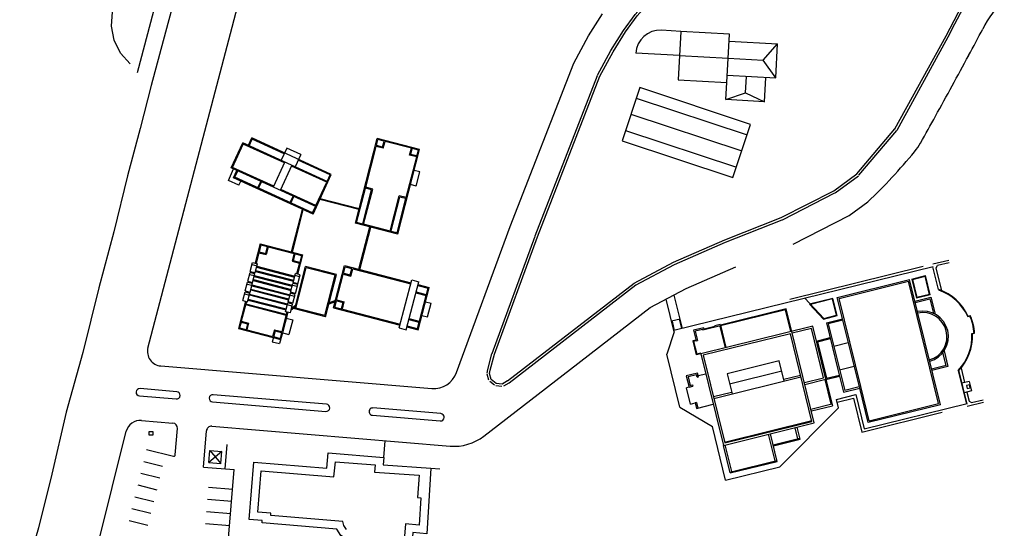
# Model space of a CAD drawing. Units: feet. Extents: x -236 to -83, y -5 to 34.
# Drawn here: x -225 to -222, y 21 to 22 of the extents above; entities that cross this region are included whole.
import ezdxf

# ---------------------------------------------------------------- set-up
doc = ezdxf.new("R2010")
doc.units = ezdxf.units.FT
doc.header["$LTSCALE"] = 5
doc.header["$MEASUREMENT"] = 0
doc.linetypes.add('SOLID-1', pattern=[0])
doc.layers.add('vista', color=1, linetype='Continuous')

# ---------------------------------------------------------------- blocks, each defined once
blk = doc.blocks.new('BOX-4', base_point=(20, 20))
for p, q in [((0, 38), (38, 38)), ((0, 0), (0, 38)), ((38, 0), (0, 0)), ((38, 38), (38, 0))]:
    blk.add_line(p, q)
blk = doc.blocks.new('DOT-1', base_point=(20, 20))
blk.add_line((20, 20.2), (20, 19.6))

msp = doc.modelspace()

# ---------------------------------------------------------------- linework, layer by layer
at = {"layer": 'vista', "color": 0, "linetype": 'Continuous'}
for p, q in [((-224.7313, 22.683), (-224.7925, 22.453)), ((-224.8662, 21.2511), (-224.5345, 22.5145)), ((-224.7925, 22.453), (-224.8533, 22.2231)), ((-224.7925, 22.453), (-224.7925, 22.453)), ((-224.7925, 22.453, 7.8658), (-224.7925, 22.453, 7.8658)), ((-222.8934, 22.4238, 7.8947), (-222.9653, 22.4277, 7.8947)), ((-222.7151, 22.3869, 7.8947), (-222.5354, 22.377, 7.8947)), ((-222.589, 22.3169, 7.8947), (-222.5354, 22.377, 7.8947)), ((-222.8983, 22.3339, 7.8947), (-223.0601, 22.3428, 7.8947)), ((-222.8983, 22.3339, 7.8947), (-222.7186, 22.324, 7.8947)), ((-222.7186, 22.324, 7.8947), (-222.589, 22.3169, 7.8947)), ((-222.5423, 22.2512, 7.8947), (-222.589, 22.3169, 7.8947)), ((-222.7221, 22.2611, 7.8947), (-222.5423, 22.2512, 7.8947)), ((-222.6535, 22.1967, 7.8947), (-222.6502, 22.2571, 7.8947)), ((-224.8533, 22.2231), (-224.894, 22.0647)), ((-224.8533, 22.2231), (-224.8533, 22.2231)), ((-224.8533, 22.2231, 7.8644), (-224.8533, 22.2231, 7.8644)), ((-222.727, 22.1712, 7.8947), (-222.6535, 22.1967, 7.8947)), ((-222.6535, 22.1967, 7.8947), (-222.5832, 22.1633, 7.8947)), ((-223.0583, 22.1769, 7.8947), (-222.6482, 22.041, 7.8947)), ((-223.0781, 22.1171, 7.8947), (-222.668, 21.9812, 7.8947)), ((-224.894, 22.0647), (-224.9419, 21.8894)), ((-224.894, 22.0647), (-224.894, 22.0647)), ((-224.894, 22.0647, 7.8624), (-224.894, 22.0647, 7.8624)), ((-223.0979, 22.0573, 7.8947), (-222.6879, 21.9214, 7.8947)), ((-224.9419, 21.8894), (-224.9922, 21.6814)), ((-224.9419, 21.8894), (-224.9419, 21.8894)), ((-224.9419, 21.8894, 7.8585), (-224.9419, 21.8894, 7.8585)), ((-224.7308, 21.7597), (-224.7308, 21.7597)), ((-224.7308, 21.7597, 7.8641), (-224.7308, 21.7597, 7.8641)), ((-223.7236, 21.1609), (-223.5252, 21.7014)), ((-224.9922, 21.6814), (-225.048, 21.4747)), ((-224.9922, 21.6814), (-224.9922, 21.6814)), ((-224.9922, 21.6814, 7.8509), (-224.9922, 21.6814, 7.8509)), ((-221.9021, 21.5761), (-221.961, 21.5616)), ((-221.9589, 21.5529), (-222.919, 21.3165)), ((-221.996, 21.553), (-222.4895, 21.4315)), ((-221.94, 21.4685), (-221.9606, 21.5524)), ((-221.9482, 21.5485), (-221.9432, 21.5567)), ((-221.9273, 21.4638), (-221.9482, 21.5485)), ((-221.8999, 21.5674), (-221.9432, 21.5567)), ((-222.3143, 21.4394), (-222.0473, 21.5052)), ((-221.9329, 21.0421), (-222.0468, 21.5049)), ((-221.9726, 21.4503), (-221.9891, 21.5176)), ((-221.9704, 21.449), (-221.9878, 21.5198)), ((-225.048, 21.4747), (-225.1063, 21.2349)), ((-225.048, 21.4747), (-225.048, 21.4747)), ((-225.048, 21.4747, 7.8459), (-225.048, 21.4747, 7.8459)), ((-222.3078, 21.4355), (-222.0509, 21.4987)), ((-221.9394, 21.046), (-222.0509, 21.4987)), ((-222.9179, 21.312), (-222.9474, 21.4322)), ((-222.8875, 21.3243), (-222.9179, 21.4477)), ((-222.2315, 21.1029), (-222.3143, 21.4394)), ((-222.2275, 21.1094), (-222.3078, 21.4355)), ((-222.0273, 21.4257), (-221.9679, 21.4403)), ((-222.026, 21.4205), (-221.9719, 21.4338)), ((-221.9704, 21.449), (-222.0211, 21.4365)), ((-221.9726, 21.4503), (-222.0198, 21.4387)), ((-221.9719, 21.4338), (-221.9587, 21.3802)), ((-221.9679, 21.4403), (-221.9523, 21.3771)), ((-222.5035, 21.3966), (-222.7471, 21.3366)), ((-222.5055, 21.3933), (-222.7465, 21.334)), ((-222.4857, 21.3129), (-222.5055, 21.3933)), ((-222.4831, 21.3135), (-222.5035, 21.3966)), ((-222.896, 21.3588), (-222.9275, 21.3511)), ((-222.8901, 21.3236), (-222.8986, 21.3582)), ((-222.3542, 21.3453), (-222.2947, 21.3599)), ((-221.8318, 21.3686), (-221.8222, 21.371)), ((-222.9163, 21.3172), (-222.9249, 21.3517)), ((-222.8089, 21.3269), (-222.8463, 21.3177)), ((-222.8128, 21.3204), (-222.8398, 21.3138)), ((-222.4051, 21.3327), (-222.8193, 21.2308)), ((-222.8122, 21.3178), (-222.8128, 21.3204)), ((-222.807, 21.3191), (-222.8089, 21.3269)), ((-222.7674, 21.3316), (-222.8076, 21.3217)), ((-222.7465, 21.334), (-222.807, 21.3191)), ((-222.7478, 21.3392), (-222.768, 21.3342)), ((-222.7668, 21.329), (-222.768, 21.3342)), ((-222.7491, 21.3333), (-222.7293, 21.2529)), ((-222.7478, 21.3392), (-222.7471, 21.3366)), ((-222.7471, 21.3366), (-222.7267, 21.2536)), ((-222.4104, 21.324), (-222.4811, 21.3066)), ((-222.3655, 21.1417), (-222.4104, 21.324)), ((-222.3568, 21.1364), (-222.4051, 21.3327)), ((-222.3542, 21.3453), (-222.3118, 21.173)), ((-222.2935, 21.3546), (-222.3476, 21.3413)), ((-222.3476, 21.3413), (-222.287, 21.0948)), ((-222.9179, 21.312), (-222.9449, 21.2297)), ((-222.8463, 21.3177), (-222.8366, 21.2784)), ((-222.8398, 21.3138), (-222.8314, 21.2797)), ((-222.807, 21.3191), (-222.8122, 21.3178)), ((-222.4881, 21.3049), (-222.8106, 21.2255)), ((-222.4081, 20.9798), (-222.4881, 21.3049)), ((-222.3994, 20.9745), (-222.4829, 21.3136)), ((-222.3915, 21.2777), (-222.3406, 21.2902)), ((-222.3872, 21.275), (-222.3398, 21.2867)), ((-221.8164, 21.3057), (-221.8067, 21.308)), ((-222.8373, 21.281), (-222.8495, 21.278)), ((-222.8495, 21.278), (-222.8368, 21.2265)), ((-222.8366, 21.2784), (-222.8462, 21.276)), ((-222.8462, 21.276), (-222.8348, 21.2297)), ((-222.8366, 21.2784), (-222.8314, 21.2797)), ((-222.3872, 21.275), (-222.3539, 21.1399)), ((-222.3277, 21.259), (-222.2736, 21.2724)), ((-225.1063, 21.2349), (-225.1682, 21.0147)), ((-225.1063, 21.2349), (-225.1063, 21.2349)), ((-225.1063, 21.2349, 7.843), (-225.1063, 21.2349, 7.843)), ((-222.8966, 21.0336), (-222.9449, 21.2297)), ((-222.8193, 21.2308), (-222.8368, 21.2265)), ((-222.82, 21.2334), (-222.8348, 21.2297)), ((-222.82, 21.2334), (-222.8193, 21.2308)), ((-222.8193, 21.2308), (-222.7359, 20.8917)), ((-222.8106, 21.2255), (-222.7306, 20.9004)), ((-221.9112, 21.1873), (-221.9231, 21.2356)), ((-221.9189, 21.2414), (-221.9046, 21.1834)), ((-224.818, 21.1855), (-223.8155, 21.1022)), ((-222.5292, 21.2045), (-222.7224, 21.1569)), ((-222.5108, 21.1297), (-222.5292, 21.2045)), ((-222.3062, 21.1716), (-222.2521, 21.185)), ((-221.9112, 21.1873), (-221.9654, 21.174)), ((-221.9046, 21.1834), (-221.9641, 21.1687)), ((-223.6223, 20.9258), (-223.3017, 21.1735)), ((-222.8314, 21.1592), (-222.8733, 21.1489)), ((-222.8733, 21.1489), (-222.863, 21.1069)), ((-222.8353, 21.1527), (-222.8668, 21.1449)), ((-222.8668, 21.1449), (-222.859, 21.1135)), ((-222.8331, 21.1438), (-222.8353, 21.1527)), ((-222.8331, 21.1438), (-222.8279, 21.1451)), ((-222.8279, 21.1451), (-222.8314, 21.1592)), ((-222.8008, 21.1556), (-222.8288, 21.1487)), ((-222.7712, 21.0656), (-222.4488, 21.1449)), ((-222.7224, 21.1569), (-222.704, 21.0821)), ((-222.7132, 21.1195), (-222.52, 21.1671)), ((-222.5125, 21.1367), (-222.4505, 21.1519)), ((-222.4363, 21.1243), (-222.3655, 21.1417)), ((-222.3565, 21.1355), (-222.3056, 21.1481)), ((-222.3539, 21.1399), (-222.3065, 21.1515)), ((-222.3118, 21.173), (-222.2909, 21.0883)), ((-221.8671, 21.1687), (-221.8364, 21.0435)), ((-221.8656, 21.1702), (-221.8347, 21.0439)), ((-222.863, 21.1069), (-222.8726, 21.1046)), ((-222.8578, 21.0443), (-222.8726, 21.1046)), ((-222.863, 21.1069), (-222.8493, 21.1103)), ((-222.859, 21.1135), (-222.8506, 21.1156)), ((-222.8576, 21.1083), (-222.8574, 21.1074)), ((-222.8506, 21.1156), (-222.8493, 21.1103)), ((-222.4345, 21.1173), (-222.3568, 21.1364)), ((-222.3603, 21.1356), (-222.3378, 21.0443)), ((-222.3568, 21.1364), (-222.3326, 21.0382)), ((-222.2909, 21.0883), (-222.2315, 21.1029)), ((-222.2328, 21.1081), (-222.287, 21.0948)), ((-222.2003, 20.9762), (-222.2315, 21.1029)), ((-222.1963, 20.9828), (-222.2275, 21.1094)), ((-222.773, 21.0726), (-222.7057, 21.0891)), ((-222.3178, 21.0619), (-222.2461, 21.0795)), ((-222.3152, 21.0514), (-222.254, 21.0665)), ((-222.254, 21.0665), (-222.2231, 20.941)), ((-222.2461, 21.0795), (-222.2148, 20.9523)), ((-222.8966, 21.0336), (-222.7768, 20.9612)), ((-222.8578, 21.0443), (-222.8403, 21.0486)), ((-222.835, 21.0499), (-222.8403, 21.0486)), ((-222.8403, 21.0486), (-222.8353, 21.0285)), ((-222.835, 21.0499), (-222.8353, 21.0507)), ((-222.8353, 21.0285), (-222.7733, 21.0437)), ((-222.835, 21.0499), (-222.8301, 21.0298)), ((-222.5268, 20.8121), (-222.3101, 21.0306)), ((-222.4121, 21.0261), (-222.3343, 21.0452)), ((-222.4104, 21.0191), (-222.3326, 21.0382)), ((-222.3101, 21.0306), (-222.3178, 21.0619)), ((-222.2148, 20.9523), (-221.8338, 21.0461)), ((-221.9329, 21.0421), (-222.2003, 20.9762)), ((-222.1963, 20.9828), (-221.9394, 21.046)), ((-225.1682, 21.0147), (-225.2217, 20.785)), ((-225.1682, 21.0147), (-225.1682, 21.0147)), ((-225.1682, 21.0147, 7.8388), (-225.1682, 21.0147, 7.8388)), ((-222.2231, 20.941), (-221.9256, 21.0142)), ((-224.8898, 20.9838), (-224.7732, 20.9741)), ((-224.6297, 20.9621), (-223.7473, 20.8888)), ((-222.7279, 20.7626), (-222.7768, 20.9612)), ((-222.7359, 20.8917), (-222.3994, 20.9745)), ((-222.7314, 20.9039), (-222.409, 20.9833)), ((-222.7306, 20.9004), (-222.4081, 20.9798)), ((-222.4601, 20.916), (-222.4702, 20.9571)), ((-222.4522, 20.9142), (-222.4632, 20.9588)), ((-225.0502, 20.5268), (-224.9464, 20.9438)), ((-224.7649, 20.8561), (-224.7567, 20.9546)), ((-224.6603, 20.8114), (-224.6491, 20.9457)), ((-222.5446, 20.834), (-222.5689, 20.9328)), ((-222.5368, 20.8322), (-222.5619, 20.9345)), ((-224.5795, 20.8047), (-224.5721, 20.8944)), ((-223.9931, 20.8463), (-223.9879, 20.9088)), ((-222.7107, 20.7894), (-222.7359, 20.8917)), ((-222.7046, 20.7946), (-222.7289, 20.8934)), ((-222.5518, 20.8934), (-222.4531, 20.9177)), ((-222.551, 20.8899), (-222.4522, 20.9142)), ((-224.8706, 20.876), (-224.7716, 20.8513)), ((-224.6408, 20.8278), (-224.6371, 20.8727)), ((-224.5923, 20.8689), (-224.6408, 20.8278)), ((-224.6371, 20.8727), (-224.5923, 20.8689)), ((-224.6371, 20.8727), (-224.596, 20.8241)), ((-224.596, 20.8241), (-224.5923, 20.8689)), ((-224.8814, 20.8323), (-224.8115, 20.8149)), ((-224.6603, 20.8114), (-224.5461, 20.8019)), ((-224.6408, 20.8278), (-224.596, 20.8241)), ((-222.7279, 20.7626), (-222.5268, 20.8121)), ((-222.7115, 20.7929), (-222.5376, 20.8357)), ((-222.7107, 20.7894), (-222.5368, 20.8322)), ((-225.2217, 20.785), (-225.2715, 20.5863)), ((-224.8923, 20.7886), (-224.8224, 20.7712)), ((-224.5685, 20.5328), (-224.5461, 20.8019)), ((-223.8189, 20.8076), (-223.785, 20.8049)), ((-224.9031, 20.745), (-224.8333, 20.7276)), ((-224.6412, 20.7372), (-224.5515, 20.7298)), ((-224.914, 20.7013), (-224.8441, 20.6839)), ((-224.6449, 20.6924), (-224.5552, 20.6849)), ((-224.9249, 20.6576), (-224.855, 20.6402)), ((-224.6486, 20.6475), (-224.5589, 20.6401)), ((-224.9357, 20.614), (-224.8659, 20.5966)), ((-224.6523, 20.6027), (-224.5626, 20.5952)), ((-225.2715, 20.5863), (-225.3405, 20.3436)), ((-225.2715, 20.5863), (-225.2715, 20.5863)), ((-225.2715, 20.5863, 7.8374), (-225.2715, 20.5863, 7.8374))]:
    msp.add_line(p, q, dxfattribs=at)
at = {"layer": 'vista', "color": 0, "linetype": 'SOLID-1'}
for p, q in [((-221.9118, 22.4074, 7.8731), (-221.7926, 22.6353, 7.8759)), ((-221.8788, 22.451), (-221.7846, 22.6312, 7.8759)), ((-221.9039, 22.4032, 7.8731), (-221.8788, 22.451)), ((-222.1008, 22.0625, 7.8744), (-221.9118, 22.4074, 7.8731)), ((-222.0929, 22.0582, 7.8744), (-221.9039, 22.4031, 7.8731)), ((-223.5252, 21.7014), (-223.2898, 22.3062)), ((-223.4326, 21.6665, 7.8889), (-223.2018, 22.2607, 7.888)), ((-223.4242, 21.6633, 7.8889), (-223.1934, 22.2574, 7.888)), ((-222.2416, 21.8969, 7.8779), (-222.1008, 22.0625, 7.8744)), ((-222.2348, 21.8911, 7.8779), (-222.094, 22.0567, 7.8744)), ((-222.3277, 21.8339, 7.8761), (-222.2416, 21.8969, 7.8779)), ((-222.3224, 21.8266, 7.8761), (-222.2363, 21.8896, 7.8779)), ((-222.5217, 21.7343, 7.8772), (-222.3277, 21.8339, 7.8761)), ((-222.5176, 21.7263, 7.8772), (-222.3236, 21.8259, 7.8761)), ((-222.7312, 21.6524, 7.8783), (-222.5217, 21.7343, 7.8772)), ((-222.7279, 21.644, 7.8783), (-222.5185, 21.7259, 7.8772)), ((-223.5921, 21.2317, 7.8849), (-223.4327, 21.6664, 7.8889)), ((-223.5837, 21.2286, 7.8849), (-223.4242, 21.6633, 7.8889)), ((-222.921, 21.5695, 7.8794), (-222.7312, 21.6524, 7.8783)), ((-222.9174, 21.5612, 7.8794), (-222.7276, 21.6442, 7.8783)), ((-223.0657, 21.4924, 7.8804), (-222.921, 21.5695, 7.8794)), ((-223.0614, 21.4845, 7.8804), (-222.9168, 21.5615, 7.8794)), ((-223.5347, 21.1299, 7.8838), (-223.0657, 21.4924, 7.8804)), ((-223.5292, 21.1228, 7.8838), (-223.0602, 21.4853, 7.8804)), ((-223.6073, 21.1725, 7.8853), (-223.5924, 21.2308, 7.8849)), ((-223.5986, 21.1702, 7.8853), (-223.5837, 21.2286, 7.8849)), ((-223.61, 21.1594, 7.8866), (-223.6074, 21.172, 7.8853)), ((-223.6038, 21.1331, 7.8882), (-223.6099, 21.1552, 7.8866)), ((-223.6012, 21.1576, 7.8866), (-223.5986, 21.1702, 7.8853)), ((-223.5951, 21.1355, 7.8882), (-223.6012, 21.1576, 7.8866)), ((-223.5833, 21.1139, 7.8881), (-223.6009, 21.1286, 7.8882)), ((-223.5775, 21.1208, 7.8881), (-223.5951, 21.1355, 7.8882)), ((-223.5555, 21.1097, 7.8865), (-223.5783, 21.1118, 7.8881)), ((-223.5547, 21.1187, 7.8865), (-223.5775, 21.1208, 7.8881)), ((-223.5347, 21.1299, 7.8838), (-223.5547, 21.1187, 7.8865)), ((-223.5303, 21.1221, 7.8838), (-223.5503, 21.1109, 7.8865))]:
    msp.add_line(p, q, dxfattribs=at)
at = {"layer": 'vista', "color": 0}
for p, q in [((-223.2353, 22.4068, 7.888), (-223.1835, 22.4888, 7.888)), ((-223.2898, 22.3062, 7.888), (-223.2353, 22.4068, 7.888)), ((-224.4942, 22.0021, 7.9), (-224.4818, 22.0292, 7.9)), ((-224.4909, 22.0006, 7.9), (-224.48, 22.0244, 7.9)), ((-224.1872, 21.8943, 7.9), (-224.4818, 22.0292, 7.9)), ((-224.3619, 21.9703, 7.9), (-224.48, 22.0244, 7.9)), ((-224.098, 21.7139, 7.9), (-224.017, 22.0276, 7.9)), ((-224.0201, 22.0011, 7.9), (-224.0144, 22.0232, 7.9)), ((-223.8602, 21.9871, 7.9), (-224.017, 22.0276, 7.9)), ((-223.9917, 22.0173, 7.9), (-224.0144, 22.0232, 7.9)), ((-223.9974, 21.9952, 7.9), (-223.9908, 22.0208, 7.9)), ((-223.9949, 21.9909, 7.9), (-223.9883, 22.0164, 7.9)), ((-223.8907, 21.9912, 7.9), (-223.9883, 22.0164, 7.9)), ((-224.5573, 21.9184, 7.9), (-224.5147, 22.0115, 7.9)), ((-224.5526, 21.9201, 7.9), (-224.5129, 22.0067, 7.9)), ((-224.1996, 21.8672, 7.9), (-224.5147, 22.0115, 7.9)), ((-224.3607, 21.937, 7.9), (-224.5129, 22.0067, 7.9)), ((-224.3519, 21.992, 7.9), (-224.3728, 21.9465, 7.9)), ((-224.3, 21.9682, 7.9), (-224.3519, 21.992, 7.9)), ((-224.0599, 21.847, 7.9), (-224.021, 21.9976, 7.9)), ((-223.9974, 21.9952, 7.9), (-224.0236, 22.002, 7.9)), ((-223.9949, 21.9909, 7.9), (-224.021, 21.9976, 7.9)), ((-223.9412, 21.6734, 7.9), (-223.8602, 21.9871, 7.9)), ((-223.8973, 21.9657, 7.9), (-223.8907, 21.9912, 7.9)), ((-223.8929, 21.9682, 7.9), (-223.8863, 21.9938, 7.9)), ((-223.8645, 21.9845, 7.9), (-223.8872, 21.9903, 7.9)), ((-223.8702, 21.9624, 7.9), (-223.8645, 21.9845, 7.9)), ((-224.3592, 21.9403, 7.9), (-224.4018, 21.8472, 7.9)), ((-224.3, 21.9682, 7.9), (-224.3208, 21.9227, 7.9)), ((-224.1919, 21.8925, 7.9), (-224.3099, 21.9465, 7.9)), ((-223.91, 21.8083, 7.9), (-223.8711, 21.9589, 7.9)), ((-223.8711, 21.9589, 7.9), (-223.8973, 21.9657, 7.9)), ((-223.8668, 21.9615, 7.9), (-223.8929, 21.9682, 7.9)), ((-224.5679, 21.8724, 7.9), (-224.5487, 21.9144, 7.9)), ((-224.2422, 21.7741, 7.9), (-224.5573, 21.9184, 7.9)), ((-224.4004, 21.8505, 7.9), (-224.5526, 21.9201, 7.9)), ((-224.5492, 21.8819, 7.9), (-224.5368, 21.909, 7.9)), ((-224.5444, 21.8836, 7.9), (-224.5335, 21.9075, 7.9)), ((-224.3333, 21.9284, 7.9), (-224.376, 21.8353, 7.9)), ((-224.2043, 21.8654, 7.9), (-224.3348, 21.9252, 7.9)), ((-223.8593, 21.904, 7.9), (-223.8802, 21.9094, 7.9)), ((-223.8729, 21.8513, 7.9), (-223.8593, 21.904, 7.9)), ((-224.5291, 21.8546, 7.9), (-224.5679, 21.8724, 7.9)), ((-224.2546, 21.747, 7.9), (-224.5492, 21.8819, 7.9)), ((-224.2564, 21.7518, 7.9), (-224.5444, 21.8836, 7.9)), ((-224.5291, 21.8546, 7.9), (-224.5223, 21.8696, 7.9)), ((-224.4594, 21.8447, 7.9), (-224.4485, 21.8685, 7.9)), ((-224.4562, 21.8432, 7.9), (-224.4452, 21.8671, 7.9)), ((-224.2546, 21.747, 7.9), (-224.1872, 21.8943, 7.9)), ((-224.2028, 21.8687, 7.9), (-224.1919, 21.8925, 7.9)), ((-224.244, 21.7789, 7.9), (-224.3745, 21.8386, 7.9)), ((-224.244, 21.7789, 7.9), (-224.2043, 21.8654, 7.9)), ((-224.0936, 21.7165, 7.9), (-224.0608, 21.8435, 7.9)), ((-224.0719, 21.7071, 7.9), (-224.0381, 21.8377, 7.9)), ((-224.0675, 21.7097, 7.9), (-224.0338, 21.8403, 7.9)), ((-224.0381, 21.8377, 7.9), (-224.0643, 21.8444, 7.9)), ((-224.0338, 21.8403, 7.9), (-224.0599, 21.847, 7.9)), ((-223.8729, 21.8513, 7.9), (-223.8938, 21.8567, 7.9)), ((-224.3396, 21.7899, 7.9), (-224.3287, 21.8137, 7.9)), ((-224.3364, 21.7884, 7.9), (-224.3255, 21.8122, 7.9)), ((-224.0851, 21.7639, 7.9), (-224.2298, 21.8012, 7.9)), ((-224.0842, 21.7673, 7.9), (-224.2283, 21.8045, 7.9)), ((-223.9699, 21.6845, 7.9), (-223.9362, 21.8151, 7.9)), ((-223.9674, 21.6801, 7.9), (-223.9336, 21.8107, 7.9)), ((-223.9438, 21.6777, 7.9), (-223.9109, 21.8048, 7.9)), ((-223.91, 21.8083, 7.9), (-223.9362, 21.8151, 7.9)), ((-223.9075, 21.8039, 7.9), (-223.9336, 21.8107, 7.9)), ((-224.3347, 21.6077, 7.9), (-224.2941, 21.7651, 7.9)), ((-224.3312, 21.6068, 7.9), (-224.2907, 21.7635, 7.9)), ((-224.2564, 21.7518, 7.9), (-224.2455, 21.7756, 7.9)), ((-222.2708, 21.7417), (-222.2011, 21.7927)), ((-222.4773, 21.6357), (-222.2708, 21.7417)), ((-223.9412, 21.6734, 7.9), (-224.098, 21.7139, 7.9)), ((-224.071, 21.7106, 7.9), (-224.0936, 21.7165, 7.9)), ((-224.0847, 21.5432, 7.9), (-224.0442, 21.7, 7.9)), ((-224.0812, 21.5423, 7.9), (-224.0407, 21.6991, 7.9)), ((-223.9699, 21.6845, 7.9), (-224.0675, 21.7097, 7.9)), ((-223.9438, 21.6777, 7.9), (-223.9665, 21.6836, 7.9)), ((-224.4502, 21.6376, 7.9), (-224.4688, 21.5655, 7.9)), ((-224.4476, 21.6332, 7.9), (-224.4541, 21.6081, 7.9)), ((-224.4502, 21.6376, 7.9), (-224.2933, 21.597, 7.9)), ((-224.4476, 21.6332, 7.9), (-224.4238, 21.627, 7.9)), ((-224.4229, 21.6305, 7.9), (-224.4303, 21.6019, 7.9)), ((-224.4203, 21.6261, 7.9), (-224.4277, 21.5975, 7.9)), ((-224.4203, 21.6261, 7.9), (-224.325, 21.6015, 7.9)), ((-224.455, 21.6046, 7.9), (-224.4653, 21.5646, 7.9)), ((-224.4576, 21.609, 7.9), (-224.4303, 21.6019, 7.9)), ((-224.455, 21.6046, 7.9), (-224.4277, 21.5975, 7.9)), ((-224.325, 21.6015, 7.9), (-224.3324, 21.5729, 7.9)), ((-224.3206, 21.6041, 7.9), (-224.328, 21.5755, 7.9)), ((-224.328, 21.5755, 7.9), (-224.3007, 21.5684, 7.9)), ((-224.3215, 21.6006, 7.9), (-224.2977, 21.5945, 7.9)), ((-224.2933, 21.597, 7.9), (-224.3119, 21.525, 7.9)), ((-224.2977, 21.5945, 7.9), (-224.3042, 21.5693, 7.9)), ((-224.4869, 21.5355, 7.9), (-224.4785, 21.568, 7.9)), ((-224.4804, 21.5606, 7.9), (-224.4625, 21.556, 7.9)), ((-224.4785, 21.568, 7.9), (-224.4606, 21.5634, 7.9)), ((-224.469, 21.5309, 7.9), (-224.4606, 21.5634, 7.9)), ((-224.4669, 21.539, 7.9), (-224.3264, 21.5027, 7.9)), ((-224.4638, 21.551, 7.9), (-224.3233, 21.5147, 7.9)), ((-224.4629, 21.5544, 7.9), (-224.3224, 21.5181, 7.9)), ((-224.3324, 21.5729, 7.9), (-224.3051, 21.5659, 7.9)), ((-224.3225, 21.3972, 7.9), (-224.2823, 21.5531, 7.9)), ((-224.3181, 21.3998, 7.9), (-224.2797, 21.5487, 7.9)), ((-224.3051, 21.5659, 7.9), (-224.3154, 21.5259, 7.9)), ((-224.1683, 21.5237, 7.9), (-224.2823, 21.5531, 7.9)), ((-224.1726, 21.5211, 7.9), (-224.2797, 21.5487, 7.9)), ((-224.179, 21.4002, 7.9), (-224.1385, 21.5571, 7.9)), ((-224.1421, 21.5289, 7.9), (-224.136, 21.5527, 7.9)), ((-224.1385, 21.5571, 7.9), (-223.8922, 21.4935, 7.9)), ((-224.136, 21.5527, 7.9), (-224.1108, 21.5462, 7.9)), ((-224.117, 21.5224, 7.9), (-224.1099, 21.5497, 7.9)), ((-224.1144, 21.518, 7.9), (-224.1074, 21.5453, 7.9)), ((-224.1074, 21.5453, 7.9), (-223.8931, 21.49, 7.9)), ((-222.8739, 21.4722), (-222.6899, 21.5526)), ((-224.4962, 21.4994, 7.9), (-224.4878, 21.5319, 7.9)), ((-224.4897, 21.5245, 7.9), (-224.4718, 21.5199, 7.9)), ((-224.4878, 21.5319, 7.9), (-224.4699, 21.5273, 7.9)), ((-224.4869, 21.5355, 7.9), (-224.469, 21.5309, 7.9)), ((-224.4783, 21.4948, 7.9), (-224.4699, 21.5273, 7.9)), ((-224.4772, 21.533, 7.9), (-224.4781, 21.5294, 7.9)), ((-224.4772, 21.533, 7.9), (-224.4781, 21.5294, 7.9)), ((-224.4757, 21.5049, 7.9), (-224.3352, 21.4686, 7.9)), ((-224.4737, 21.5321, 7.9), (-224.4746, 21.5285, 7.9)), ((-224.4737, 21.5321, 7.9), (-224.4746, 21.5285, 7.9)), ((-224.4727, 21.5168, 7.9), (-224.3322, 21.4805, 7.9)), ((-224.4718, 21.5203, 7.9), (-224.3313, 21.484, 7.9)), ((-224.4678, 21.5355, 7.9), (-224.3273, 21.4993, 7.9)), ((-224.3285, 21.4946, 7.9), (-224.3201, 21.5271, 7.9)), ((-224.3042, 21.5151, 7.9), (-224.322, 21.5197, 7.9)), ((-224.3023, 21.5225, 7.9), (-224.3201, 21.5271, 7.9)), ((-224.3107, 21.49, 7.9), (-224.3023, 21.5225, 7.9)), ((-224.2111, 21.3722, 7.9), (-224.1726, 21.5211, 7.9)), ((-224.2085, 21.3678, 7.9), (-224.1683, 21.5237, 7.9)), ((-224.1676, 21.4301, 7.9), (-224.143, 21.5254, 7.9)), ((-224.1456, 21.5298, 7.9), (-224.117, 21.5224, 7.9)), ((-224.143, 21.5254, 7.9), (-224.1144, 21.518, 7.9)), ((-223.9355, 21.3261, 7.9), (-223.8895, 21.5039, 7.9)), ((-223.8895, 21.5039, 7.9), (-223.8638, 21.4972, 7.9)), ((-222.0385, 21.5073), (-221.9878, 21.5198)), ((-222.0385, 21.5073), (-222.0211, 21.4365)), ((-222.0363, 21.506), (-221.9891, 21.5176)), ((-222.0363, 21.506), (-222.0198, 21.4387)), ((-224.5055, 21.4634, 7.9), (-224.4971, 21.4959, 7.9)), ((-224.499, 21.4885, 7.9), (-224.4812, 21.4839, 7.9)), ((-224.4971, 21.4959, 7.9), (-224.4793, 21.4913, 7.9)), ((-224.4962, 21.4994, 7.9), (-224.4783, 21.4948, 7.9)), ((-224.4876, 21.4588, 7.9), (-224.4793, 21.4913, 7.9)), ((-224.4865, 21.4969, 7.9), (-224.4874, 21.4934, 7.9)), ((-224.4865, 21.4969, 7.9), (-224.4874, 21.4934, 7.9)), ((-224.4856, 21.4666, 7.9), (-224.3451, 21.4304, 7.9)), ((-224.4847, 21.4701, 7.9), (-224.3442, 21.4338, 7.9)), ((-224.483, 21.496, 7.9), (-224.4839, 21.4925, 7.9)), ((-224.483, 21.496, 7.9), (-224.4839, 21.4925, 7.9)), ((-224.4816, 21.4821, 7.9), (-224.3411, 21.4458, 7.9)), ((-224.4807, 21.4855, 7.9), (-224.3402, 21.4492, 7.9)), ((-224.4766, 21.5014, 7.9), (-224.3361, 21.4651, 7.9)), ((-224.3378, 21.4585, 7.9), (-224.3294, 21.491, 7.9)), ((-224.3135, 21.479, 7.9), (-224.3313, 21.4836, 7.9)), ((-224.3116, 21.4864, 7.9), (-224.3294, 21.491, 7.9)), ((-224.3107, 21.49, 7.9), (-224.3285, 21.4946, 7.9)), ((-224.3238, 21.4934, 7.9), (-224.3247, 21.4898, 7.9)), ((-224.3203, 21.4925, 7.9), (-224.3213, 21.4889, 7.9)), ((-224.32, 21.4539, 7.9), (-224.3116, 21.4864, 7.9)), ((-223.9097, 21.3195, 7.9), (-223.8638, 21.4972, 7.9)), ((-223.8674, 21.4833, 7.9), (-223.8292, 21.4735, 7.9)), ((-223.8665, 21.4868, 7.9), (-223.8248, 21.476, 7.9)), ((-223.8653, 21.3192, 7.9), (-223.8248, 21.476, 7.9)), ((-223.8354, 21.4497, 7.9), (-223.8292, 21.4735, 7.9)), ((-223.0068, 21.4014), (-222.8739, 21.4722)), ((-224.5148, 21.4273, 7.9), (-224.5064, 21.4598, 7.9)), ((-224.5083, 21.4524, 7.9), (-224.4905, 21.4478, 7.9)), ((-224.5064, 21.4598, 7.9), (-224.4886, 21.4552, 7.9)), ((-224.5055, 21.4634, 7.9), (-224.4876, 21.4588, 7.9)), ((-224.497, 21.4227, 7.9), (-224.4886, 21.4552, 7.9)), ((-224.4958, 21.4609, 7.9), (-224.4967, 21.4573, 7.9)), ((-224.4958, 21.4609, 7.9), (-224.4967, 21.4573, 7.9)), ((-224.4952, 21.4294, 7.9), (-224.3547, 21.3931, 7.9)), ((-224.4943, 21.4329, 7.9), (-224.3538, 21.3966, 7.9)), ((-224.4923, 21.46, 7.9), (-224.4933, 21.4564, 7.9)), ((-224.4923, 21.46, 7.9), (-224.4933, 21.4564, 7.9)), ((-224.4904, 21.4482, 7.9), (-224.3499, 21.4119, 7.9)), ((-224.4895, 21.4516, 7.9), (-224.349, 21.4154, 7.9)), ((-224.3471, 21.4225, 7.9), (-224.3388, 21.455, 7.9)), ((-224.3228, 21.443, 7.9), (-224.3407, 21.4476, 7.9)), ((-224.3209, 21.4504, 7.9), (-224.3388, 21.455, 7.9)), ((-224.32, 21.4539, 7.9), (-224.3378, 21.4585, 7.9)), ((-224.3331, 21.4573, 7.9), (-224.3341, 21.4537, 7.9)), ((-224.3297, 21.4564, 7.9), (-224.3306, 21.4528, 7.9)), ((-224.3293, 21.4179, 7.9), (-224.3209, 21.4504, 7.9)), ((-224.1676, 21.4301, 7.9), (-224.139, 21.4227, 7.9)), ((-223.8744, 21.456, 7.9), (-223.8363, 21.4462, 7.9)), ((-223.8735, 21.4595, 7.9), (-223.8319, 21.4488, 7.9)), ((-223.8609, 21.3509, 7.9), (-223.8363, 21.4462, 7.9)), ((-222.4345, 21.4358), (-222.3647, 21.3612)), ((-222.3304, 21.4355), (-222.4168, 21.4142)), ((-222.3317, 21.4333), (-222.4134, 21.4132)), ((-222.3169, 21.373), (-222.3317, 21.4333)), ((-222.3147, 21.3717), (-222.3304, 21.4355)), ((-224.5051, 21.4248, 7.9), (-224.5312, 21.3239, 7.9)), ((-224.5016, 21.4239, 7.9), (-224.5204, 21.3515, 7.9)), ((-224.5148, 21.4273, 7.9), (-224.497, 21.4227, 7.9)), ((-224.5046, 21.4124, 7.9), (-224.3547, 21.3737, 7.9)), ((-224.5037, 21.4159, 7.9), (-224.3538, 21.3772, 7.9)), ((-224.3565, 21.3864, 7.9), (-224.3481, 21.4189, 7.9)), ((-224.3321, 21.4069, 7.9), (-224.35, 21.4115, 7.9)), ((-224.3302, 21.4143, 7.9), (-224.3481, 21.4189, 7.9)), ((-224.3293, 21.4179, 7.9), (-224.3471, 21.4225, 7.9)), ((-224.3425, 21.4213, 7.9), (-224.3434, 21.4177, 7.9)), ((-224.339, 21.4204, 7.9), (-224.3399, 21.4168, 7.9)), ((-224.3386, 21.3818, 7.9), (-224.3302, 21.4143, 7.9)), ((-224.3355, 21.3937, 7.9), (-224.3206, 21.4048, 7.9)), ((-224.3341, 21.3993, 7.9), (-224.3192, 21.4103, 7.9)), ((-224.2085, 21.3678, 7.9), (-224.3225, 21.3972, 7.9)), ((-224.2111, 21.3722, 7.9), (-224.3181, 21.3998, 7.9)), ((-224.1731, 21.4233, 7.9), (-224.1964, 21.4146, 7.9)), ((-224.172, 21.4275, 7.9), (-224.1954, 21.4188, 7.9)), ((-224.179, 21.4002, 7.9), (-223.9328, 21.3366, 7.9)), ((-224.1747, 21.4028, 7.9), (-224.1685, 21.4266, 7.9)), ((-224.1747, 21.4028, 7.9), (-224.1496, 21.3963, 7.9)), ((-224.172, 21.4275, 7.9), (-224.1434, 21.4201, 7.9)), ((-224.1505, 21.3928, 7.9), (-224.1434, 21.4201, 7.9)), ((-224.1461, 21.3954, 7.9), (-224.139, 21.4227, 7.9)), ((-224.1461, 21.3954, 7.9), (-223.9319, 21.3401, 7.9)), ((-223.8386, 21.4227, 7.9), (-223.8177, 21.4173, 7.9)), ((-223.8307, 21.3671, 7.9), (-223.8177, 21.4173, 7.9)), ((-223.3017, 21.1735), (-223.0068, 21.4014)), ((-222.4168, 21.4142), (-222.3653, 21.3592)), ((-224.3518, 21.3852, 7.9), (-224.3705, 21.3128, 7.9)), ((-224.3483, 21.3843, 7.9), (-224.3679, 21.3084, 7.9)), ((-224.3386, 21.3818, 7.9), (-224.3565, 21.3864, 7.9)), ((-224.354, 21.3623, 7.9), (-224.33, 21.3561, 7.9)), ((-224.33, 21.3561, 7.9), (-224.3439, 21.3022, 7.9)), ((-223.8999, 21.3572, 7.9), (-223.8583, 21.3465, 7.9)), ((-223.899, 21.3607, 7.9), (-223.8609, 21.3509, 7.9)), ((-223.8516, 21.3725, 7.9), (-223.8307, 21.3671, 7.9)), ((-222.3653, 21.3592), (-222.3147, 21.3717)), ((-222.3647, 21.3612), (-222.3169, 21.373)), ((-221.8325, 21.3703), (-221.8226, 21.3727)), ((-224.5312, 21.3239, 7.9), (-224.3744, 21.2833, 7.9)), ((-224.5213, 21.348, 7.9), (-224.5268, 21.3264, 7.9)), ((-224.5268, 21.3264, 7.9), (-224.503, 21.3203, 7.9)), ((-224.5247, 21.3489, 7.9), (-224.4975, 21.3419, 7.9)), ((-224.5204, 21.3515, 7.9), (-224.4931, 21.3444, 7.9)), ((-224.4975, 21.3419, 7.9), (-224.5039, 21.3168, 7.9)), ((-224.4931, 21.3444, 7.9), (-224.4995, 21.3194, 7.9)), ((-224.3978, 21.3198, 7.9), (-224.4042, 21.2948, 7.9)), ((-224.3978, 21.3198, 7.9), (-224.3705, 21.3128, 7.9)), ((-223.9355, 21.3261, 7.9), (-223.9097, 21.3195, 7.9)), ((-223.907, 21.3299, 7.9), (-223.8653, 21.3192, 7.9)), ((-223.9061, 21.3334, 7.9), (-223.8679, 21.3236, 7.9)), ((-223.8679, 21.3236, 7.9), (-223.8618, 21.3474, 7.9)), ((-224.4995, 21.3194, 7.9), (-224.4042, 21.2948, 7.9)), ((-224.4016, 21.2904, 7.9), (-224.4056, 21.2751, 7.9)), ((-224.3952, 21.3154, 7.9), (-224.4016, 21.2904, 7.9)), ((-224.4007, 21.2939, 7.9), (-224.3769, 21.2877, 7.9)), ((-224.3952, 21.3154, 7.9), (-224.3439, 21.3022, 7.9)), ((-224.3679, 21.3084, 7.9), (-224.3783, 21.268, 7.9)), ((-224.3714, 21.3093, 7.9), (-224.3769, 21.2877, 7.9)), ((-221.8163, 21.3038), (-221.8063, 21.3063)), ((-224.4056, 21.2751, 7.9), (-224.3783, 21.268, 7.9)), ((-221.8564, 21.1779), (-221.8432, 21.124)), ((-221.8257, 21.1283), (-221.8537, 21.1214)), ((-221.8257, 21.1283), (-221.8171, 21.0933)), ((-221.8171, 21.0933), (-221.8451, 21.0865)), ((-221.8346, 21.089), (-221.8263, 21.0553)), ((-221.8333, 21.0369), (-221.7726, 21.0519)), ((-221.8263, 21.0553), (-221.8176, 21.05)), ((-221.8176, 21.05), (-221.7744, 21.0606))]:
    msp.add_line(p, q, dxfattribs=at)
at = {"layer": 'vista', "color": 0, "elevation": 7.888}
msp.add_lwpolyline([(-223.2014, 22.2617), (-223.1521, 22.3529), (-223.1058, 22.4271), (-223.0622, 22.4864), (-223.0208, 22.5328), (-222.9815, 22.5688), (-222.944, 22.5963), (-222.9081, 22.6176), (-222.8736, 22.6349), (-222.8401, 22.6503), (-222.8067, 22.6642), (-222.7727, 22.6769), (-222.7375, 22.6886), (-222.7003, 22.6995), (-222.6605, 22.7097), (-222.6172, 22.7195), (-222.57, 22.7291)], dxfattribs=at)
at = {"layer": 'vista', "color": 0}
msp.add_lwpolyline([(-223.1934, 22.2574), (-223.1444, 22.3484), (-223.0984, 22.4221), (-223.0552, 22.4807), (-223.0144, 22.5265), (-222.9758, 22.5618), (-222.939, 22.5888), (-222.9038, 22.6097), (-222.8697, 22.6268), (-222.8365, 22.642), (-222.8034, 22.6558), (-222.7697, 22.6684), (-222.7348, 22.68), (-222.698, 22.6908), (-222.6584, 22.701), (-222.6154, 22.7107), (-222.5682, 22.7203)], dxfattribs=at)
at = {"layer": 'vista', "color": 0, "linetype": 'SOLID-1'}
for points in [[(-224.904, 22.2713), (-224.7992, 22.6682)], [(-224.9315, 22.3037), (-224.9671, 22.3433), (-224.9908, 22.3909), (-225.0011, 22.4431), (-224.9971, 22.4962), (-224.9792, 22.5463), (-224.9487, 22.5899), (-224.9077, 22.6238), (-224.8591, 22.6456), (-224.8446, 22.6493)]]:
    msp.add_lwpolyline(points, dxfattribs=at)
at = {"layer": 'vista', "color": 0, "linetype": 'Continuous', "elevation": 7.8947}
for points in [[(-222.9033, 22.2441), (-222.7235, 22.2341), (-222.7136, 22.4139), (-222.8934, 22.4238)], [(-223.1107, 22.0189), (-222.7006, 21.8829), (-222.6355, 22.0794), (-223.0455, 22.2154)]]:
    msp.add_lwpolyline(points, close=True, dxfattribs=at)
for points in [[(-222.5423, 22.2512), (-222.5354, 22.377)], [(-222.5832, 22.1633), (-222.727, 22.1712), (-222.7235, 22.2341)], [(-222.5832, 22.1633), (-222.5783, 22.2532)]]:
    msp.add_lwpolyline(points, dxfattribs=at)
at = {"layer": 'vista', "color": 0, "linetype": 'Continuous'}
for points in [[(-224.759, 21.0903), (-224.8951, 21.1016, 1), (-224.8974, 21.0747), (-224.7612, 21.0634)], [(-224.6267, 21.0522), (-224.2074, 21.0174, 1), (-224.2052, 21.0443), (-224.6245, 21.0791)]]:
    msp.add_lwpolyline(points, format="xyb", dxfattribs=at)
at = {"layer": 'vista', "color": 0}
msp.add_lwpolyline([(-221.8332, 21.1024), (-221.8227, 21.1049), (-221.8252, 21.1154), (-221.8357, 21.1128)], close=True, dxfattribs=at)
at = {"layer": 'vista', "color": 0, "linetype": 'Continuous'}
msp.add_lwpolyline([(-223.7839, 20.9822, 1), (-223.7817, 21.0091), (-224.0329, 21.03, 1), (-224.0352, 21.0031)], format="xyb", close=True, dxfattribs=at)
msp.add_lwpolyline([(-223.8189, 20.8076), (-223.834, 20.5646), (-223.885, 20.5688), (-223.9062, 20.3128), (-224.139, 20.3321), (-224.1214, 20.5419), (-224.1285, 20.544), (-224.1514, 20.5586), (-224.1673, 20.5816), (-224.4436, 20.6044), (-224.4429, 20.6131), (-224.491, 20.6171), (-224.4734, 20.8298), (-224.204, 20.8074), (-224.1988, 20.8634), (-223.9931, 20.8463), (-223.9953, 20.8201), (-223.8189, 20.8076)], close=True, dxfattribs=at)
msp.add_lwpolyline([(-224.1304, 20.5805), (-224.1403, 20.5947), (-224.1403, 20.5947), (-224.1448, 20.6095), (-224.1448, 20.6095), (-224.4115, 20.6316), (-224.4115, 20.6316), (-224.4108, 20.6402), (-224.4108, 20.6402), (-224.459, 20.6442), (-224.459, 20.6442), (-224.4462, 20.7977), (-224.4462, 20.7977), (-224.1772, 20.7754), (-224.1772, 20.7754), (-224.172, 20.8313), (-224.172, 20.8313), (-224.0252, 20.8191), (-224.0252, 20.8191), (-224.0274, 20.7926), (-223.8624, 20.7809), (-223.8624, 20.7809), (-223.8678, 20.6983), (-223.8678, 20.6983), (-223.8555, 20.6974), (-223.8555, 20.6974), (-223.8617, 20.5967), (-223.8617, 20.5967), (-223.9121, 20.6009), (-223.9121, 20.6009), (-223.9334, 20.3448)], dxfattribs=at)
at = {"layer": 'vista', "color": 0, "linetype": 'SOLID-1'}
msp.add_polyline3d([(-224.9315, 22.3037, 7.8971), (-224.9671, 22.3433, 7.8973), (-224.9908, 22.3909, 7.8976), (-225.0011, 22.4431, 7.8979), (-224.9971, 22.4962, 7.8983), (-224.9792, 22.5463, 7.8987), (-224.9487, 22.5899, 7.8991), (-224.9077, 22.6238, 7.8995), (-224.8591, 22.6456, 7.8998), (-224.8446, 22.6493, 7.8998)], dxfattribs=at)
at = {"layer": 'vista', "color": 0}
for centre, radius, start, end in [((-221.3729, 22.2313), 0.4503, 135.8831, 153.4713), ((-227.5791, 25.4679), 6.5492, 331.41571, 332.38785), ((-281.1481, 54.6556), 67.5539, 331.19917, 331.415709), ((-233.7879, 28.6182), 13.5082, 330.71493, 331.19917), ((-223.6841, 23.3471), 2.1483, 313.6535, 320.4195), ((-222.197, 22.1177), 0.2188, 320.4195, 330.7149), ((-222.0472, 21.5048), 0.00036, 13.8292, 103.8292), ((-221.9971, 21.2947), 0.1811, 24.0701, 70.961)]:
    msp.add_arc(centre, radius, start, end, dxfattribs=at)
at = {"layer": 'vista', "color": 0, "linetype": 'Continuous'}
for centre, radius, start, end in [((-222.9702, 22.3379, 7.8947), 0.09, 86.8421, 176.8421), ((-221.9971, 21.2947), 0.1829, 24.541, 71.3237), ((-221.9977, 21.2939), 0.0947, 285.5621, 102.0963), ((-221.9977, 21.2939), 0.0893, 285.5621, 102.0963), ((-221.9907, 21.2963), 0.1829, 3.0913, 24.4347), ((-221.9907, 21.2963), 0.1847, 3.0913, 24.4347), ((-221.9971, 21.2947), 0.1811, 315.8901, 3.456), ((-221.9971, 21.2947), 0.1829, 315.5366, 2.985), ((-224.8135, 21.2393), 0.054, 165.4448, 265.25), ((-223.808, 21.1919), 0.09, 265.25, 339.8532), ((-224.7601, 21.0768), 0.0135, 265.25, 85.25), ((-224.6256, 21.0657), 0.0135, 85.25, 265.25), ((-224.8942, 20.9299), 0.054, 85.25, 165.0768), ((-224.7747, 20.9561), 0.018, 355.25, 85.25), ((-224.6312, 20.9442), 0.018, 85.25, 175.25), ((-223.7324, 21.0682), 0.18, 265.25, 307.6949), ((-224.7703, 20.8566), 0.0054, 256.0309, 355.25)]:
    msp.add_arc(centre, radius, start, end, dxfattribs=at)

# ---------------------------------------------------------------- block references
at = {"layer": 'vista', "color": 0, "xscale": 0.001889999999917791, "yscale": 0.001889999999988845, "zscale": 0.00189}
for p in [(-221.9118, 22.4074), (-222.1008, 22.0625), (-222.3277, 21.8339), (-222.7312, 21.6524), (-223.0657, 21.4924), (-223.551, 21.1197)]:
    msp.add_blockref('DOT-1', p, dxfattribs=at)
at = {"layer": 'vista', "color": 0, "linetype": 'Continuous', "xscale": 0.0003762000000619992, "yscale": 0.0003761999999909449, "zscale": 0.0003762}
msp.add_blockref('BOX-4', (-224.8539, 20.9364), dxfattribs=at)

doc.saveas('drawing.dxf')
